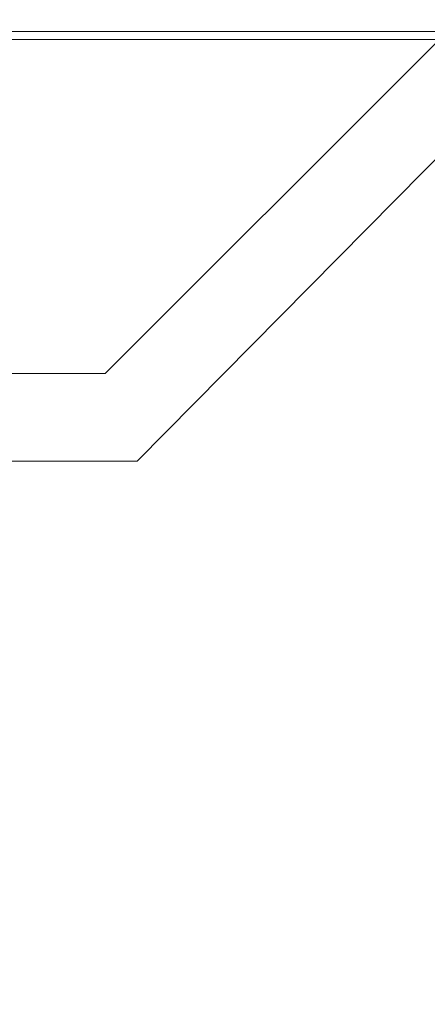
# Model space of a CAD drawing. Units: millimetres. Extents: x 325621 to 333159, y -78910 to -72358.
# Drawn here: x 329107 to 329130, y -75882 to -75827 of the extents above; entities that cross this region are included whole.
import ezdxf

# ---------------------------------------------------------------- set-up
doc = ezdxf.new("R2010")
doc.units = ezdxf.units.MM
doc.layers.add('МАФЫ НАШИ', color=250, linetype='Continuous', lineweight=25)

# ---------------------------------------------------------------- blocks, each defined once
blk = doc.blocks.new('орьнгл7')
at = {"layer": 'МАФЫ НАШИ', "color": 18, "lineweight": 13}
for points in [[(329137.441, -75828.14), (328092.39, -75828.14), (328091.944, -75827.694), (328090.16, -75825.91), (328087.929, -75823.679), (328085.253, -75821.003), (328079.009, -75814.313), (328139.223, -75754.099), (328141.899, -75751.422), (328144.575, -75748.746), (328145.913, -75746.962), (328146.36, -75746.516), (328101.31, -75792.011), (328079.009, -75814.313), (328085.253, -75821.003), (328087.929, -75823.679), (328090.16, -75825.91), (328091.944, -75827.694), (328092.39, -75828.14)], [(329164.203, -75800.932), (329158.404, -75806.73), (329150.822, -75814.313), (329113.801, -75851.779), (329150.822, -75814.313), (329158.404, -75806.73), (329164.203, -75800.932), (329166.433, -75799.148)], [(329112.017, -75846.873), (329147.7, -75811.191), (329150.822, -75814.313), (329113.801, -75851.779), (328994.711, -75851.779), (328994.711, -75846.873), (328994.711, -75851.779), (328994.711, -75846.873)], [(329150.822, -75814.313), (329113.801, -75851.779), (328994.711, -75851.779), (328994.711, -75846.873), (329112.017, -75846.873), (329147.7, -75811.191)], [(329112.017, -75846.873), (328994.711, -75846.873), (328994.711, -75851.779), (328994.711, -75846.873), (328994.711, -75851.779), (329113.801, -75851.779), (329150.822, -75814.313), (329147.7, -75811.191)], [(329150.822, -75814.313), (329147.7, -75811.191), (329112.017, -75846.873), (328994.711, -75846.873), (328994.711, -75851.779), (329113.801, -75851.779)], [(328092.39, -75828.14), (328091.944, -75827.694), (328090.16, -75825.91), (328087.929, -75823.679), (328085.253, -75821.003), (328079.009, -75814.313), (328085.253, -75821.003), (328087.929, -75823.679), (328090.16, -75825.91), (328091.944, -75827.694), (328092.39, -75828.14), (329137.441, -75828.14)], [(329137.887, -75827.694), (329139.225, -75825.91), (328090.16, -75825.91), (328091.944, -75827.694), (329137.887, -75827.694), (329137.441, -75828.14), (328092.39, -75828.14), (328091.944, -75827.694)], [(329139.225, -75825.91), (328090.16, -75825.91), (328091.944, -75827.694), (329137.887, -75827.694)], [(329137.887, -75827.694), (329139.225, -75825.91), (328090.16, -75825.91), (328091.944, -75827.694), (329137.887, -75827.694), (328091.944, -75827.694), (328092.39, -75828.14), (329137.441, -75828.14)], [(329139.225, -75825.91), (328090.16, -75825.91), (328091.944, -75827.694), (329137.887, -75827.694)], [(329137.441, -75828.14), (329137.887, -75827.694), (328091.944, -75827.694), (328092.39, -75828.14)], [(329137.441, -75828.14), (328092.39, -75828.14), (328091.944, -75827.694), (329137.887, -75827.694)]]:
    blk.add_lwpolyline(points, close=True, dxfattribs=at)
for points in [[(329147.7, -75811.191), (329112.017, -75846.873), (329147.7, -75811.191)], [(329112.017, -75846.873), (329147.7, -75811.191), (329112.017, -75846.873)], [(329113.801, -75851.779), (329150.822, -75814.313), (329113.801, -75851.779)], [(328994.711, -75846.873), (329112.017, -75846.873), (328994.711, -75846.873)], [(328994.711, -75846.873), (329112.017, -75846.873), (328994.711, -75846.873)], [(329113.801, -75851.779), (328994.711, -75851.779), (329113.801, -75851.779)], [(329113.801, -75851.779), (328994.711, -75851.779), (329113.801, -75851.779)]]:
    blk.add_lwpolyline(points, dxfattribs=at)
at = {"layer": 'МАФЫ НАШИ', "color": 18}
blk.add_spline([(325696.863, -75245.146), (325766.666, -76064.108), (326402.117, -76589.734), (326571.23, -78147.227), (327294.159, -78750.112), (328091.017, -78896.808), (329149.985, -78245.449), (329186.181, -77844.567), (329303.899, -77794.818), (329370.19, -77781.51), (329616.438, -78162.939), (330129.215, -78234.867), (330619.843, -78591.073), (331145.314, -78553.621), (331907.839, -77856.804), (332849.016, -77203.509), (332988.309, -76576.571), (332988.309, -76446.034), (333093.249, -75695.052), (333158.483, -75128.129), (333152.307, -74837.15), (333152.165, -74709.047), (332775.36, -74004.542), (332215.288, -73322.559), (331560.389, -72971.923), (330803.832, -72685.307), (330194.283, -73240.891), (330004.757, -73661.396), (329849.812, -73746.734), (329612.004, -73531.737), (329390.598, -73179.861), (329212.631, -73114.553), (328905.57, -72943.581), (328477.424, -72511.793), (328153.832, -72405.014), (327089.888, -72878.245), (326966.18, -73388.852), (326861.026, -73662.164), (326673.117, -73939.595), (325844.09, -74618.473), (325721.278, -74957.621), (325697.314, -75195.218), (325696.863, -75245.146)], degree=3, dxfattribs=at)

msp = doc.modelspace()

# ---------------------------------------------------------------- block references
at = {"layer": 'МАФЫ НАШИ', "color": 18}
msp.add_blockref('орьнгл7', (0, 0), dxfattribs=at)

doc.saveas('drawing.dxf')
